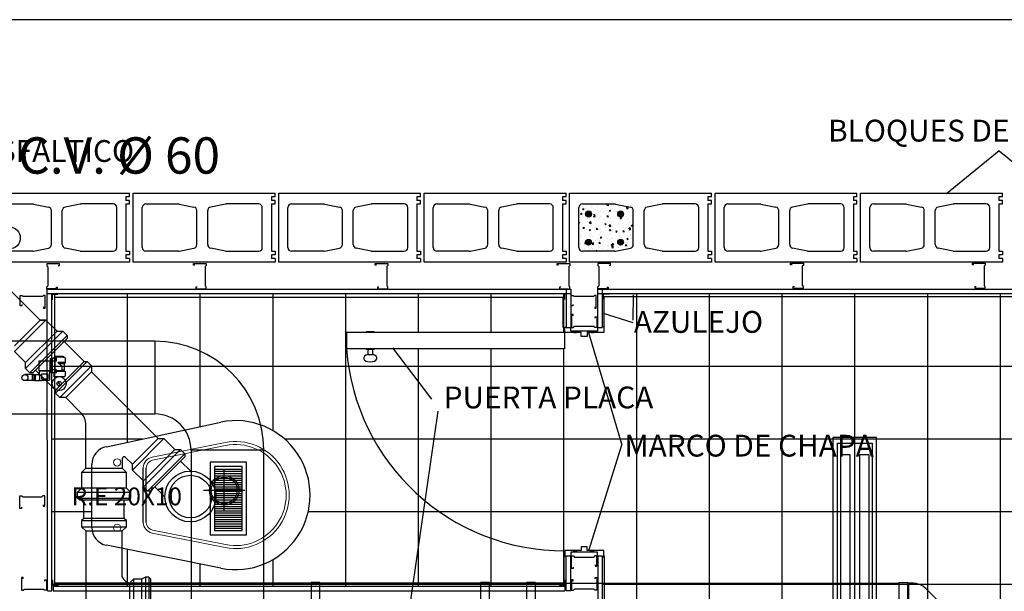
# Model space of a CAD drawing. Extents: x 144 to 997678, y 133 to 151.
# Drawn here: x 162 to 165, y 149 to 151 of the extents above; entities that cross this region are included whole.
import ezdxf

# ---------------------------------------------------------------- set-up
doc = ezdxf.new("R2010")
doc.units = 0
doc.layers.get('0').update_dxf_attribs({"linetype": 'CONTINUOUS'})
for name, color, linetype in [('AIRE_RETORNO', 82, 'CONTINUOUS'), ('ARMADURA', 3, 'CONTINUOUS'), ('BLOQUES_DE_CEMENTO', 2, 'CONTINUOUS'), ('CARPINTERIA', 4, 'CONTINUOUS'), ('DESAGUES', 1, 'CONTINUOUS'), ('DURLOCK', 3, 'CONTINUOUS'), ('LUMINARIA', 6, 'CONTINUOUS'), ('PISOS_SANITARIOS', 9, 'CONTINUOUS'), ('SANITARIOS', 4, 'CONTINUOUS'), ('TEXTOS', 4, 'CONTINUOUS')]:
    doc.layers.add(name, color=color, linetype=linetype)

# ---------------------------------------------------------------- blocks, each defined once
blk = doc.blocks.new('MPR-MON69-C')
at = {"color": 3}
for p, q in [((0, 0), (0, -0.035)), ((0.0045, 0), (0, 0)), ((0.0045, -0.0038), (0.0045, 0)), ((0.0645, -0.0102), (0.0645, -0.0064)), ((0.0645, -0.0064), (0.069, -0.0064)), ((0.069, -0.0064), (0.069, -0.035)), ((0, -0.035), (0.0053, -0.035)), ((0.0053, -0.035), (0.0081, -0.032)), ((0.0081, -0.032), (0.0609, -0.032)), ((0.0637, -0.035), (0.0609, -0.032)), ((0.069, -0.035), (0.0637, -0.035))]:
    blk.add_line(p, q, dxfattribs=at)
blk = doc.blocks.new('A$C56977B9F')
at = {"color": 0, "linetype": 'ByBlock'}
for p, q in [((0.0619, 0.355), (0.0561, 0.3492)), ((0.1954, 0.355), (0.0619, 0.355)), ((0.2011, 0.3492), (0.1954, 0.355)), ((0.0561, 0.3492), (0.0561, 0.3325)), ((0.0561, 0.3492), (0.2011, 0.3492)), ((0.0561, 0.3325), (0.2011, 0.3325)), ((0.0561, 0.3325), (0.0676, 0.321)), ((0.1896, 0.321), (0.2011, 0.3325)), ((0.2011, 0.3325), (0.2011, 0.3492)), ((0.0676, 0.321), (0.1896, 0.321)), ((0.0676, 0.321), (0.0676, 0.2665)), ((0.1896, 0.2665), (0.1896, 0.321)), ((0.0057, 0.2447), (0, 0.239)), ((0.0057, 0.1612), (0.0057, 0.2447)), ((0.0141, 0.2447), (0.0057, 0.2447)), ((0.0141, 0.1612), (0.0141, 0.2447)), ((0.0256, 0.239), (0.0141, 0.2447)), ((0.0676, 0.2665), (0.1896, 0.2665)), ((0.0676, 0.2665), (0.0786, 0.255)), ((0.0786, 0.255), (0.1786, 0.255)), ((0.0786, 0.255), (0.0786, 0.2238)), ((0.1786, 0.255), (0.1896, 0.2665)), ((0.1786, 0.034), (0.1786, 0.255)), ((0.1896, 0.2665), (0.1896, 0.2665)), ((0, 0.239), (0, 0.167)), ((0.0256, 0.167), (0.0256, 0.239)), ((0.0471, 0.239), (0.0256, 0.239)), ((0.0471, 0.167), (0.0471, 0.239)), ((0.0471, 0.239), (0.0586, 0.228)), ((0.0586, 0.228), (0.0471, 0.239)), ((0.0586, 0.178), (0.0586, 0.228)), ((0, 0.167), (0.0057, 0.1612)), ((0.0141, 0.1612), (0.0256, 0.167)), ((0.0256, 0.167), (0.0471, 0.167)), ((0.0471, 0.167), (0.0586, 0.178)), ((0.0057, 0.1612), (0.0141, 0.1612)), ((0.0786, 0.1609), (0.0786, 0.034)), ((0.0786, 0.034), (0.0671, 0.0225)), ((0.1786, 0.034), (0.0786, 0.034)), ((0.1901, 0.0225), (0.1786, 0.034)), ((0.1901, 0.0225), (0.0671, 0.0225)), ((0.0671, 0.0225), (0.0671, 0.0057)), ((0.1901, 0.0057), (0.0671, 0.0057)), ((0.0671, 0.0057), (0.0729, 0)), ((0.1844, 0), (0.1901, 0.0057)), ((0.1901, 0.0057), (0.1901, 0.0225)), ((0.0729, 0), (0.1844, 0))]:
    blk.add_line(p, q, dxfattribs=at)
for centre, radius, start, end in [((0.0529, 0.1513), 0.0769, 70.4717, 85.7419), ((0.0501, 0.1478), 0.0314, 24.5605, 74.2288)]:
    blk.add_arc(centre, radius, start, end, dxfattribs=at)
blk = doc.blocks.new('A$C419B2946')
blk.add_blockref('A$C56977B9F', (0, 0))
blk = doc.blocks.new('A$C10D02168')
at = {"color": 0, "linetype": 'ByBlock'}
for p, q in [((0, 0.253), (0.1025, 0.3556)), ((0.1501, 0.3752), (0.2951, 0.3752)), ((0.1501, 0.3585), (0.2951, 0.3585)), ((0.0118, 0.2412), (0.1144, 0.3437)), ((0.0281, 0.2412), (0.1144, 0.3275)), ((0.1616, 0.347), (0.2836, 0.347)), ((0.1616, 0.305), (0.2836, 0.305)), ((0.0585, 0.2108), (0.1448, 0.297)), ((0.0744, 0.2104), (0.1451, 0.2811)), ((0.1448, 0.297), (0.1451, 0.2811)), ((0.1726, 0.2935), (0.2726, 0.2935)), ((0.2726, 0.034), (0.1726, 0.034)), ((0.2841, 0.0225), (0.1611, 0.0225)), ((0.2841, 0.0057), (0.1611, 0.0057))]:
    blk.add_line(p, q, dxfattribs=at)
blk.add_lwpolyline([(0.2893, 0.381), (0.1558, 0.381), (0.1501, 0.3752), (0.1501, 0.3585), (0.1616, 0.347), (0.1616, 0.305), (0.1726, 0.2935), (0.1726, 0.267, -0.668179), (0.1632, 0.2631), (0.1451, 0.2811), (0.1448, 0.297), (0.1144, 0.3275), (0.1144, 0.3437), (0.1025, 0.3556), (0.0944, 0.3556), (0, 0.2612), (0, 0.253), (0.0118, 0.2412), (0.0281, 0.2412), (0.0585, 0.2108), (0.0744, 0.2104), (0.1579, 0.1269, -0.198912), (0.1726, 0.0916), (0.1726, 0.034), (0.1611, 0.0225), (0.1611, 0.0057), (0.1668, 0), (0.2783, 0), (0.2841, 0.0057), (0.2841, 0.0225), (0.2726, 0.034), (0.2726, 0.2935), (0.2836, 0.305), (0.2836, 0.305), (0.2836, 0.347), (0.2951, 0.3585), (0.2951, 0.3752)], format="xyb", close=True, dxfattribs=at)
blk = doc.blocks.new('A$C7AD24838')
blk.add_blockref('A$C10D02168', (0, 0))
blk = doc.blocks.new('A$C240C0C8D')
at = {"ltscale": 0.012}
for p, q in [((0.0568, 0), (0.0568, 0.1136)), ((0, 0.0555), (0.1136, 0.0555))]:
    blk.add_line(p, q, dxfattribs=at)
for radius in [0.0405, 0.0357]:
    blk.add_circle((0.0568, 0.0555), radius, dxfattribs=at)
blk = doc.blocks.new('A$C78BE4779')
at = {"ltscale": 0.012}
for points in [[(0, 0), (0.12, 0), (0.12, 1.1522), (0, 1.1522)], [(0.0129, 1.1365), (0.1086, 1.1365), (0.1086, 0.0102), (0.0129, 0.0102)], [(0.0221, 1.1056), (0.0468, 1.1056), (0.0468, 0.0349), (0.0221, 0.0349)], [(0.0746, 1.1056), (0.0993, 1.1056), (0.0993, 0.0349), (0.0746, 0.0349)]]:
    blk.add_lwpolyline(points, close=True, dxfattribs=at)

msp = doc.modelspace()

# ---------------------------------------------------------------- hatches: boundary and pattern name
at = {"layer": 'ARMADURA'}
h = msp.add_hatch(dxfattribs=at)
h.set_pattern_fill('AR-CONC', color=256, scale=0.0002, style=0)
h.set_pattern_definition([(50, (-39.35892, -2.73216), (0.0364369338, -0.003187817), [0.00381, -0.04191]), (355, (-39.35892, -2.73216), (-0.007048565, 0.0382113286), [0.003048, -0.033528]), (100.451, (-39.355883, -2.732427), (0.0293885003, 0.0350233376), [0.003238, -0.035618]), (46.1842, (-39.35892, -2.722), (0.054215808, -0.0084084656), [0.005715, -0.062865]), (96.6356, (-39.3544, -2.7227), (0.047480847, 0.049485111), [0.004857, -0.053427]), (351.184, (-39.35892, -2.722), (0.047480921, 0.049485024), [0.004572, -0.050292]), (21, (-39.35384, -2.72454), (0.030322976, -0.0204531037), [0.00381, -0.04191]), (326, (-39.35384, -2.72454), (0.0123604057, 0.036837593), [0.003048, -0.033528]), (71.4514, (-39.351313, -2.726245), (0.042683298, 0.0163845715), [0.003238, -0.035618]), (37.5, (-39.35892, -2.732161), (0.00061772065, 0.0169110078), [0, -0.0331216, 0, -0.034036, 0, -0.033655]), (7.5, (-39.35892, -2.73216), (0.0133639325, 0.020036115), [0, -0.0194056, 0, -0.0323596, 0, -0.012827]), (327.5, (-39.370248, -2.732161), (0.027118119, -0.0011457488), [0, -0.0127, 0, -0.039624, 0, -0.052578]), (317.5, (-39.375328, -2.73216), (0.0296258363, 0.0050852982), [0, -0.01651, 0, -0.0263144, 0, -0.037338])])
h.paths.add_polyline_path([(163.9363, 150.4473, 0.357511), (163.9283, 150.4571), (163.8873, 150.4653, 0.049389), (163.8853, 150.4655), (163.7963, 150.4655, 0.414214), (163.7863, 150.4555), (163.7863, 150.3455, 0.414214), (163.7963, 150.3355), (163.8853, 150.3355, 0.049389), (163.8873, 150.3357), (163.9283, 150.3439, 0.357511), (163.9363, 150.3537)])
h.paths.add_polyline_path([(163.8933, 150.438, -1.000001), (163.9093, 150.438, -1.000001)], flags=16)
h.paths.add_polyline_path([(163.9093, 150.3602, -1), (163.8933, 150.3602, -1)], flags=16)
h.paths.add_polyline_path([(163.8053, 150.438, -1.000001), (163.8213, 150.438, -1.000001)], flags=16)
h.paths.add_polyline_path([(163.8213, 150.3602, -1), (163.8053, 150.3602, -1)], flags=16)
for points in [[(163.8213, 150.438, 1), (163.8053, 150.438, 1)], [(163.9093, 150.438, 1), (163.8933, 150.438, 1)], [(163.8213, 150.3602, 1), (163.8053, 150.3602, 1)], [(163.9093, 150.3602, 1), (163.8933, 150.3602, 1)]]:
    msp.add_hatch(color=256, dxfattribs=at).paths.add_polyline_path(points)
at = {"layer": 'DURLOCK'}
for points in [[(163.7728, 150.1159), (163.7728, 150.1116), (163.7793, 150.1116), (163.7793, 150.1159)], [(163.8195, 150.1159), (163.8195, 150.1116), (163.826, 150.1116), (163.826, 150.1159)], [(163.7793, 149.5073), (163.7793, 149.5116), (163.7728, 149.5116), (163.7728, 149.5073)], [(163.826, 149.5073), (163.826, 149.5116), (163.8195, 149.5116), (163.8195, 149.5073)]]:
    msp.add_hatch(color=256, dxfattribs=at).paths.add_polyline_path(points)

# ---------------------------------------------------------------- linework, layer by layer
at = {"color": 4}
msp.add_line((172.3364, 150.9727), (144.6342, 150.9727), dxfattribs=at)
at = {"layer": 'AIRE_RETORNO', "ltscale": 0.012}
for p, q in [((162.6204, 150.0878), (150.461, 150.0878)), ((162.6204, 150.0878), (162.6204, 149.8878)), ((150.461, 149.8878), (162.6204, 149.8878)), ((162.9204, 149.7878), (162.7204, 149.7878)), ((162.7204, 149.7878), (162.7204, 148.7243)), ((162.9204, 148.7243), (162.9204, 149.7878)), ((162.8603, 149.7352), (162.7849, 149.7352)), ((162.8603, 149.7292), (162.7849, 149.7292)), ((162.8603, 149.7232), (162.7849, 149.7232)), ((162.8603, 149.7164), (162.7849, 149.7164)), ((162.8603, 149.7104), (162.7849, 149.7104)), ((162.8603, 149.7044), (162.7849, 149.7044)), ((162.8603, 149.6984), (162.7849, 149.6984)), ((162.8603, 149.6924), (162.7849, 149.6924)), ((162.8603, 149.6864), (162.7849, 149.6864)), ((162.8603, 149.6804), (162.7849, 149.6804)), ((162.8603, 149.6744), (162.7849, 149.6744)), ((162.8603, 149.6684), (162.7849, 149.6684)), ((162.8603, 149.6624), (162.7849, 149.6624)), ((162.8603, 149.6565), (162.7849, 149.6565)), ((162.8603, 149.6505), (162.7849, 149.6505)), ((162.8603, 149.6445), (162.7849, 149.6445)), ((162.8603, 149.6385), (162.7849, 149.6385)), ((162.8603, 149.6325), (162.7849, 149.6325)), ((162.8603, 149.6265), (162.7849, 149.6265)), ((162.8603, 149.6205), (162.7849, 149.6205)), ((162.8603, 149.6145), (162.7849, 149.6145)), ((162.8603, 149.6085), (162.7849, 149.6085)), ((162.8603, 149.6025), (162.7849, 149.6025)), ((162.8603, 149.5965), (162.7849, 149.5965)), ((162.8603, 149.5905), (162.7849, 149.5905)), ((162.8603, 149.5845), (162.7849, 149.5845)), ((162.8603, 149.5785), (162.7849, 149.5785)), ((162.8603, 149.5725), (162.7849, 149.5725))]:
    msp.add_line(p, q, dxfattribs=at)
for points in [[(162.7727, 149.555), (162.8727, 149.555), (162.8727, 149.755), (162.7727, 149.755)], [(162.7847, 149.567), (162.8607, 149.567), (162.8607, 149.743), (162.7847, 149.743)]]:
    msp.add_lwpolyline(points, close=True, dxfattribs=at)
for radius in [0.3, 0.1]:
    msp.add_arc((162.6204, 149.7878), radius, 0, 90, dxfattribs=at)
at = {"layer": 'ARMADURA'}
for centre in [(163.8133, 150.438), (163.9013, 150.438), (163.8133, 150.3602), (163.9013, 150.3602)]:
    msp.add_circle(centre, 0.008, dxfattribs=at)
at = {"layer": 'BLOQUES_DE_CEMENTO'}
for p, q in [((162.1613, 150.4955), (162.5513, 150.4955)), ((162.5513, 150.4855), (162.5513, 150.4955)), ((162.5613, 150.3055), (162.5613, 150.4955)), ((162.5613, 150.4955), (162.9513, 150.4955)), ((162.9513, 150.4855), (162.9513, 150.4955)), ((162.9613, 150.3055), (162.9613, 150.4955)), ((162.9613, 150.4955), (163.3513, 150.4955)), ((163.3513, 150.4855), (163.3513, 150.4955)), ((163.3613, 150.3055), (163.3613, 150.4955)), ((163.3613, 150.4955), (163.7513, 150.4955)), ((163.7513, 150.4855), (163.7513, 150.4955)), ((163.7613, 150.3055), (163.7613, 150.4955)), ((163.7613, 150.4955), (164.1513, 150.4955)), ((164.1513, 150.4855), (164.1513, 150.4955)), ((164.1613, 150.3055), (164.1613, 150.4955)), ((164.1613, 150.4955), (164.5513, 150.4955)), ((164.5513, 150.4855), (164.5513, 150.4955)), ((164.5613, 150.3055), (164.5613, 150.4955)), ((164.5613, 150.4955), (164.9513, 150.4955)), ((164.9513, 150.4855), (164.9513, 150.4955)), ((162.1963, 150.4655), (162.2853, 150.4655)), ((162.2873, 150.4653), (162.3283, 150.4571)), ((162.4154, 150.4653), (162.3744, 150.4571)), ((162.5063, 150.4655), (162.4173, 150.4655)), ((162.5413, 150.4855), (162.5413, 150.4755)), ((162.5513, 150.4855), (162.5413, 150.4855)), ((162.5513, 150.4755), (162.5413, 150.4755)), ((162.5413, 150.4655), (162.5413, 150.3355)), ((162.5413, 150.4655), (162.5513, 150.4655)), ((162.5513, 150.4655), (162.5513, 150.4755)), ((162.5963, 150.4655), (162.6853, 150.4655)), ((162.6873, 150.4653), (162.7283, 150.4571)), ((162.8154, 150.4653), (162.7744, 150.4571)), ((162.9063, 150.4655), (162.8173, 150.4655)), ((162.9413, 150.4855), (162.9413, 150.4755)), ((162.9513, 150.4855), (162.9413, 150.4855)), ((162.9513, 150.4755), (162.9413, 150.4755)), ((162.9413, 150.4655), (162.9413, 150.3355)), ((162.9413, 150.4655), (162.9513, 150.4655)), ((162.9513, 150.4655), (162.9513, 150.4755)), ((162.9963, 150.4655), (163.0853, 150.4655)), ((163.0873, 150.4653), (163.1283, 150.4571)), ((163.2154, 150.4653), (163.1744, 150.4571)), ((163.3063, 150.4655), (163.2173, 150.4655)), ((163.3413, 150.4855), (163.3413, 150.4755)), ((163.3513, 150.4855), (163.3413, 150.4855)), ((163.3513, 150.4755), (163.3413, 150.4755)), ((163.3413, 150.4655), (163.3413, 150.3355)), ((163.3413, 150.4655), (163.3513, 150.4655)), ((163.3513, 150.4655), (163.3513, 150.4755)), ((163.3963, 150.4655), (163.4853, 150.4655)), ((163.4873, 150.4653), (163.5283, 150.4571)), ((163.6154, 150.4653), (163.5744, 150.4571)), ((163.7063, 150.4655), (163.6173, 150.4655)), ((163.7413, 150.4855), (163.7413, 150.4755)), ((163.7513, 150.4855), (163.7413, 150.4855)), ((163.7513, 150.4755), (163.7413, 150.4755)), ((163.7413, 150.4655), (163.7413, 150.3355)), ((163.7413, 150.4655), (163.7513, 150.4655)), ((163.7513, 150.4655), (163.7513, 150.4755)), ((163.7963, 150.4655), (163.8853, 150.4655)), ((163.8873, 150.4653), (163.9283, 150.4571)), ((164.0154, 150.4653), (163.9744, 150.4571)), ((164.1063, 150.4655), (164.0173, 150.4655)), ((164.1413, 150.4855), (164.1413, 150.4755)), ((164.1513, 150.4855), (164.1413, 150.4855)), ((164.1513, 150.4755), (164.1413, 150.4755)), ((164.1413, 150.4655), (164.1413, 150.3355)), ((164.1413, 150.4655), (164.1513, 150.4655)), ((164.1513, 150.4655), (164.1513, 150.4755)), ((164.1963, 150.4655), (164.2853, 150.4655)), ((164.2873, 150.4653), (164.3283, 150.4571)), ((164.4154, 150.4653), (164.3744, 150.4571)), ((164.5063, 150.4655), (164.4173, 150.4655)), ((164.5413, 150.4855), (164.5413, 150.4755)), ((164.5513, 150.4855), (164.5413, 150.4855)), ((164.5513, 150.4755), (164.5413, 150.4755)), ((164.5413, 150.4655), (164.5413, 150.3355)), ((164.5413, 150.4655), (164.5513, 150.4655)), ((164.5513, 150.4655), (164.5513, 150.4755)), ((164.5963, 150.4655), (164.6853, 150.4655)), ((164.6873, 150.4653), (164.7283, 150.4571)), ((164.8154, 150.4653), (164.7744, 150.4571)), ((164.9063, 150.4655), (164.8173, 150.4655)), ((164.9413, 150.4855), (164.9413, 150.4755)), ((164.9513, 150.4855), (164.9413, 150.4855)), ((164.9513, 150.4755), (164.9413, 150.4755)), ((164.9413, 150.4655), (164.9413, 150.3355)), ((164.9413, 150.4655), (164.9513, 150.4655)), ((164.9513, 150.4655), (164.9513, 150.4755)), ((162.3363, 150.3537), (162.3363, 150.4473)), ((162.3663, 150.3537), (162.3663, 150.4473)), ((162.5163, 150.3455), (162.5163, 150.4555)), ((162.5863, 150.3455), (162.5863, 150.4555)), ((162.7363, 150.3537), (162.7363, 150.4473)), ((162.7663, 150.3537), (162.7663, 150.4473)), ((162.9163, 150.3455), (162.9163, 150.4555)), ((162.9863, 150.3455), (162.9863, 150.4555)), ((163.1363, 150.3537), (163.1363, 150.4473)), ((163.1663, 150.3537), (163.1663, 150.4473)), ((163.3163, 150.3455), (163.3163, 150.4555)), ((163.3863, 150.3455), (163.3863, 150.4555)), ((163.5363, 150.3537), (163.5363, 150.4473)), ((163.5663, 150.3537), (163.5663, 150.4473)), ((163.7163, 150.3455), (163.7163, 150.4555)), ((163.7863, 150.3455), (163.7863, 150.4555)), ((163.9363, 150.3537), (163.9363, 150.4473)), ((163.9663, 150.3537), (163.9663, 150.4473)), ((164.1163, 150.3455), (164.1163, 150.4555)), ((164.1863, 150.3455), (164.1863, 150.4555)), ((164.3363, 150.3537), (164.3363, 150.4473)), ((164.3663, 150.3537), (164.3663, 150.4473)), ((164.5163, 150.3455), (164.5163, 150.4555)), ((164.5863, 150.3455), (164.5863, 150.4555)), ((164.7363, 150.3537), (164.7363, 150.4473)), ((164.7663, 150.3537), (164.7663, 150.4473)), ((164.9163, 150.3455), (164.9163, 150.4555)), ((162.2853, 150.3355), (162.1963, 150.3355)), ((162.2873, 150.3357), (162.3283, 150.3439)), ((162.4154, 150.3357), (162.3744, 150.3439)), ((162.4173, 150.3355), (162.5063, 150.3355)), ((162.5413, 150.3355), (162.5513, 150.3355)), ((162.5513, 150.3355), (162.5513, 150.3255)), ((162.6853, 150.3355), (162.5963, 150.3355)), ((162.6873, 150.3357), (162.7283, 150.3439)), ((162.8154, 150.3357), (162.7744, 150.3439)), ((162.8173, 150.3355), (162.9063, 150.3355)), ((162.9413, 150.3355), (162.9513, 150.3355)), ((162.9513, 150.3355), (162.9513, 150.3255)), ((163.0853, 150.3355), (162.9963, 150.3355)), ((163.0873, 150.3357), (163.1283, 150.3439)), ((163.2154, 150.3357), (163.1744, 150.3439)), ((163.2173, 150.3355), (163.3063, 150.3355)), ((163.3413, 150.3355), (163.3513, 150.3355)), ((163.3513, 150.3355), (163.3513, 150.3255)), ((163.4853, 150.3355), (163.3963, 150.3355)), ((163.4873, 150.3357), (163.5283, 150.3439)), ((163.6154, 150.3357), (163.5744, 150.3439)), ((163.6173, 150.3355), (163.7063, 150.3355)), ((163.7413, 150.3355), (163.7513, 150.3355)), ((163.7513, 150.3355), (163.7513, 150.3255)), ((163.8853, 150.3355), (163.7963, 150.3355)), ((163.8873, 150.3357), (163.9283, 150.3439)), ((164.0154, 150.3357), (163.9744, 150.3439)), ((164.0173, 150.3355), (164.1063, 150.3355)), ((164.1413, 150.3355), (164.1513, 150.3355)), ((164.1513, 150.3355), (164.1513, 150.3255)), ((164.2853, 150.3355), (164.1963, 150.3355)), ((164.2873, 150.3357), (164.3283, 150.3439)), ((164.4154, 150.3357), (164.3744, 150.3439)), ((164.4173, 150.3355), (164.5063, 150.3355)), ((164.5413, 150.3355), (164.5513, 150.3355)), ((164.5513, 150.3355), (164.5513, 150.3255)), ((164.6853, 150.3355), (164.5963, 150.3355)), ((164.6873, 150.3357), (164.7283, 150.3439)), ((164.8154, 150.3357), (164.7744, 150.3439)), ((164.8173, 150.3355), (164.9063, 150.3355)), ((164.9413, 150.3355), (164.9513, 150.3355)), ((164.9513, 150.3355), (164.9513, 150.3255)), ((162.5513, 150.3055), (162.1613, 150.3055)), ((162.5413, 150.3255), (162.5413, 150.3155)), ((162.5513, 150.3255), (162.5413, 150.3255)), ((162.5513, 150.3155), (162.5413, 150.3155)), ((162.5513, 150.3155), (162.5513, 150.3055)), ((162.9513, 150.3055), (162.5613, 150.3055)), ((162.9413, 150.3255), (162.9413, 150.3155)), ((162.9513, 150.3255), (162.9413, 150.3255)), ((162.9513, 150.3155), (162.9413, 150.3155)), ((162.9513, 150.3155), (162.9513, 150.3055)), ((163.3513, 150.3055), (162.9613, 150.3055)), ((163.3413, 150.3255), (163.3413, 150.3155)), ((163.3513, 150.3255), (163.3413, 150.3255)), ((163.3513, 150.3155), (163.3413, 150.3155)), ((163.3513, 150.3155), (163.3513, 150.3055)), ((163.7513, 150.3055), (163.3613, 150.3055)), ((163.7413, 150.3255), (163.7413, 150.3155)), ((163.7513, 150.3255), (163.7413, 150.3255)), ((163.7513, 150.3155), (163.7413, 150.3155)), ((163.7513, 150.3155), (163.7513, 150.3055)), ((164.1513, 150.3055), (163.7613, 150.3055)), ((164.1413, 150.3255), (164.1413, 150.3155)), ((164.1513, 150.3255), (164.1413, 150.3255)), ((164.1513, 150.3155), (164.1413, 150.3155)), ((164.1513, 150.3155), (164.1513, 150.3055)), ((164.5513, 150.3055), (164.1613, 150.3055)), ((164.5413, 150.3255), (164.5413, 150.3155)), ((164.5513, 150.3255), (164.5413, 150.3255)), ((164.5513, 150.3155), (164.5413, 150.3155)), ((164.5513, 150.3155), (164.5513, 150.3055)), ((164.9513, 150.3055), (164.5613, 150.3055)), ((164.9413, 150.3255), (164.9413, 150.3155)), ((164.9513, 150.3255), (164.9413, 150.3255)), ((164.9513, 150.3155), (164.9413, 150.3155)), ((164.9513, 150.3155), (164.9513, 150.3055))]:
    msp.add_line(p, q, dxfattribs=at)
for centre, start, end in [((162.2853, 150.4555), 78.6901, 90), ((162.2853, 150.4555), 78.6901, 90), ((162.2853, 150.4555), 78.6901, 90), ((162.4173, 150.4555), 90, 101.3099), ((162.4173, 150.4555), 90, 101.3099), ((162.4173, 150.4555), 90, 101.3099), ((162.5063, 150.4555), 360, 90), ((162.5963, 150.4555), 90, 180), ((162.6853, 150.4555), 78.6901, 90), ((162.6853, 150.4555), 78.6901, 90), ((162.6853, 150.4555), 78.6901, 90), ((162.8173, 150.4555), 90, 101.3099), ((162.8173, 150.4555), 90, 101.3099), ((162.8173, 150.4555), 90, 101.3099), ((162.9063, 150.4555), 360, 90), ((162.9963, 150.4555), 90, 180), ((163.0853, 150.4555), 78.6901, 90), ((163.0853, 150.4555), 78.6901, 90), ((163.0853, 150.4555), 78.6901, 90), ((163.2173, 150.4555), 90, 101.3099), ((163.2173, 150.4555), 90, 101.3099), ((163.2173, 150.4555), 90, 101.3099), ((163.3063, 150.4555), 360, 90), ((163.3963, 150.4555), 90, 180), ((163.4853, 150.4555), 78.6901, 90), ((163.4853, 150.4555), 78.6901, 90), ((163.4853, 150.4555), 78.6901, 90), ((163.6173, 150.4555), 90, 101.3099), ((163.6173, 150.4555), 90, 101.3099), ((163.6173, 150.4555), 90, 101.3099), ((163.7063, 150.4555), 360, 90), ((163.7963, 150.4555), 90, 180), ((163.8853, 150.4555), 78.6901, 90), ((163.8853, 150.4555), 78.6901, 90), ((163.8853, 150.4555), 78.6901, 90), ((164.0173, 150.4555), 90, 101.3099), ((164.0173, 150.4555), 90, 101.3099), ((164.0173, 150.4555), 90, 101.3099), ((164.1063, 150.4555), 360, 90), ((164.1963, 150.4555), 90, 180), ((164.2853, 150.4555), 78.6901, 90), ((164.2853, 150.4555), 78.6901, 90), ((164.2853, 150.4555), 78.6901, 90), ((164.4173, 150.4555), 90, 101.3099), ((164.4173, 150.4555), 90, 101.3099), ((164.4173, 150.4555), 90, 101.3099), ((164.5063, 150.4555), 360, 90), ((164.5963, 150.4555), 90, 180), ((164.6853, 150.4555), 78.6901, 90), ((164.6853, 150.4555), 78.6901, 90), ((164.6853, 150.4555), 78.6901, 90), ((164.8173, 150.4555), 90, 101.3099), ((164.8173, 150.4555), 90, 101.3099), ((164.8173, 150.4555), 90, 101.3099), ((164.9063, 150.4555), 360, 90), ((162.3263, 150.4473), 0, 78.6901), ((162.3763, 150.4473), 101.3099, 180), ((162.7263, 150.4473), 0, 78.6901), ((162.7763, 150.4473), 101.3099, 180), ((163.1263, 150.4473), 0, 78.6901), ((163.1763, 150.4473), 101.3099, 180), ((163.5263, 150.4473), 0, 78.6901), ((163.5763, 150.4473), 101.3099, 180), ((163.9263, 150.4473), 0, 78.6901), ((163.9763, 150.4473), 101.3099, 180), ((164.3263, 150.4473), 0, 78.6901), ((164.3763, 150.4473), 101.3099, 180), ((164.7263, 150.4473), 0, 78.6901), ((164.7763, 150.4473), 101.3099, 180), ((162.3263, 150.3537), 281.3099, 0), ((162.3763, 150.3537), 180, 258.6901), ((162.7263, 150.3537), 281.3099, 0), ((162.7763, 150.3537), 180, 258.6901), ((163.1263, 150.3537), 281.3099, 0), ((163.1763, 150.3537), 180, 258.6901), ((163.5263, 150.3537), 281.3099, 0), ((163.5763, 150.3537), 180, 258.6901), ((163.9263, 150.3537), 281.3099, 0), ((163.9763, 150.3537), 180, 258.6901), ((164.3263, 150.3537), 281.3099, 0), ((164.3763, 150.3537), 180, 258.6901), ((164.7263, 150.3537), 281.3099, 0), ((164.7763, 150.3537), 180, 258.6901), ((162.2853, 150.3455), 270, 281.3099), ((162.4173, 150.3455), 258.6901, 270), ((162.5063, 150.3455), 270, 0), ((162.5963, 150.3455), 180, 270), ((162.6853, 150.3455), 270, 281.3099), ((162.8173, 150.3455), 258.6901, 270), ((162.9063, 150.3455), 270, 0), ((162.9963, 150.3455), 180, 270), ((163.0853, 150.3455), 270, 281.3099), ((163.2173, 150.3455), 258.6901, 270), ((163.3063, 150.3455), 270, 0), ((163.3963, 150.3455), 180, 270), ((163.4853, 150.3455), 270, 281.3099), ((163.6173, 150.3455), 258.6901, 270), ((163.7063, 150.3455), 270, 0), ((163.7963, 150.3455), 180, 270), ((163.8853, 150.3455), 270, 281.3099), ((164.0173, 150.3455), 258.6901, 270), ((164.1063, 150.3455), 270, 0), ((164.1963, 150.3455), 180, 270), ((164.2853, 150.3455), 270, 281.3099), ((164.4173, 150.3455), 258.6901, 270), ((164.5063, 150.3455), 270, 0), ((164.5963, 150.3455), 180, 270), ((164.6853, 150.3455), 270, 281.3099), ((164.8173, 150.3455), 258.6901, 270), ((164.9063, 150.3455), 270, 0)]:
    msp.add_arc(centre, 0.01, start, end, dxfattribs=at)
at = {"layer": 'CARPINTERIA'}
for p, q in [((163.1481, 150.1116), (163.1481, 150.0668)), ((163.7481, 150.1116), (163.1481, 150.1116)), ((163.2019, 150.1116), (163.2019, 150.1133)), ((163.2239, 150.1133), (163.2019, 150.1133)), ((163.2239, 150.1116), (163.2239, 150.1133)), ((163.7481, 150.0668), (163.7481, 150.1116)), ((163.7481, 150.0668), (163.1481, 150.0668)), ((163.2019, 150.0668), (163.2019, 150.0651)), ((163.2239, 150.0651), (163.2019, 150.0651)), ((163.2065, 150.0651), (163.2065, 150.0515)), ((163.2194, 150.0651), (163.2194, 150.0515)), ((163.2239, 150.0668), (163.2239, 150.0651)), ((163.2065, 150.0515), (163.2194, 150.0515))]:
    msp.add_line(p, q, dxfattribs=at)
msp.add_arc((163.7451, 150.1101), 0.5986, 184.155, 270.289, dxfattribs=at)
msp.add_ellipse((163.213, 150.0416), major_axis=(-0.0182, 0), ratio=0.582827, start_param=5.077046, end_param=10.632609, dxfattribs=at)
at = {"layer": 'DESAGUES'}
for p, q in [((162.2074, 150.2442), (162.3056, 150.146)), ((162.2349, 150.0753), (162.3056, 150.146)), ((162.2352, 150.0594), (162.3215, 150.1457)), ((162.3215, 150.1457), (162.3056, 150.146)), ((162.3056, 150.146), (162.3215, 150.1457)), ((162.3215, 150.1457), (162.3519, 150.1153)), ((162.2656, 150.0127), (162.3682, 150.1153)), ((162.2656, 150.029), (162.3519, 150.1153)), ((162.3519, 150.1153), (162.3682, 150.1153)), ((162.3682, 150.1153), (162.38, 150.1034)), ((162.2775, 150.0009), (162.38, 150.1034)), ((162.38, 150.0953), (162.2856, 150.0009)), ((162.3714, 150.0867), (162.4264, 150.0317)), ((162.38, 150.1034), (162.38, 150.0953)), ((162.2656, 150.029), (162.2352, 150.0594)), ((162.2656, 150.0127), (162.2656, 150.029)), ((162.3326, 150.0103), (162.3326, 150.0318)), ((162.334, 150.0338), (162.334, 150.0341)), ((162.3371, 150.0338), (162.334, 150.0338)), ((162.3371, 150.0022), (162.3371, 150.0399)), ((162.3393, 150.0034), (162.3393, 150.0387)), ((162.3505, 150.0327), (162.3393, 150.0327)), ((162.3505, 150.0409), (162.3444, 150.0409)), ((162.3454, 150.0409), (162.3454, 150.0012)), ((162.3683, 150.0439), (162.3474, 150.0439)), ((162.3489, 150.0469), (162.3489, 150.0438)), ((162.3505, 150.0327), (162.3505, 150.0409)), ((162.3515, 150.0469), (162.3515, 150.0439)), ((162.3739, 150.0297), (162.3538, 150.0297)), ((162.3639, 150.0203), (162.3538, 150.0297)), ((162.3579, 150.0469), (162.3579, 150.0439)), ((162.3642, 150.0469), (162.3642, 150.0439)), ((162.3668, 150.0469), (162.3668, 150.0438)), ((162.2775, 150.0009), (162.2656, 150.0127)), ((162.2856, 150.0009), (162.2775, 150.0009)), ((162.2925, 150.0078), (162.3475, 149.9528)), ((162.3039, 150.0072), (162.3316, 150.0072)), ((162.3039, 150.0062), (162.3316, 150.0062)), ((162.3371, 150.0083), (162.334, 150.0083)), ((162.334, 150.0079), (162.334, 150.0083)), ((162.3505, 150.0093), (162.3393, 150.0093)), ((162.3505, 150.0012), (162.3444, 150.0012)), ((162.3505, 150.0012), (162.3505, 150.0093)), ((162.3647, 150.0063), (162.3505, 150.0063)), ((162.3739, 150.0043), (162.3505, 150.0043)), ((162.3718, 150.0256), (162.3582, 150.0256)), ((162.3647, 150.0184), (162.3647, 150.0063)), ((162.3718, 150.0083), (162.3647, 150.0083)), ((162.288, 149.9963), (162.2636, 149.9963)), ((162.2846, 149.9795), (162.2636, 149.9795)), ((162.288, 149.9953), (162.288, 149.9795)), ((162.2895, 149.9943), (162.2895, 149.9805)), ((162.292, 149.9943), (162.292, 149.9805)), ((162.3039, 149.9963), (162.3039, 149.9944)), ((162.3068, 149.9795), (162.3098, 149.9795)), ((162.3088, 149.9983), (162.3266, 149.9983)), ((162.3088, 149.9983), (162.3088, 149.9844)), ((162.3088, 149.9844), (162.3266, 149.9844)), ((162.3266, 149.9983), (162.3266, 149.9844)), ((162.3676, 149.99), (162.3482, 149.99)), ((162.3531, 149.9751), (162.362, 149.9662)), ((162.3538, 149.9757), (162.3626, 149.9669)), ((162.4253, 149.6), (162.4253, 149.6502)), ((162.5368, 149.6), (162.5368, 149.6502))]:
    msp.add_line(p, q, dxfattribs=at)
at = {"layer": 'DESAGUES', "linetype": 'ByBlock'}
for p, q in [((162.7193, 149.7306), (162.6917, 149.7582)), ((162.621, 149.6875), (162.6486, 149.6599))]:
    msp.add_line(p, q, dxfattribs=at)
at = {"layer": 'DESAGUES', "ltscale": 0.012}
for p, q in [((163.0504, 149.4222), (162.6096, 149.4222)), ((163.5162, 149.4223), (163.0747, 149.4223)), ((163.643, 149.4223), (163.5405, 149.4223)), ((164.6667, 149.4216), (163.6673, 149.4216)), ((164.7054, 149.4219), (164.691, 149.4219)), ((164.6942, 149.371), (164.6942, 149.4219)), ((164.7882, 149.3599), (164.7407, 149.4073))]:
    msp.add_line(p, q, dxfattribs=at)
at = {"layer": 'DESAGUES'}
msp.add_lwpolyline([(162.3683, 150.0469), (162.3683, 150.0439), (162.3713, 150.0439, -0.414214), (162.3739, 150.0414), (162.3739, 150.0297), (162.3718, 150.0256), (162.3718, 150.0093, 0.116434), (162.3723, 150.0075), (162.3736, 150.0048, -0.116434), (162.3739, 150.0037), (162.3739, 149.9926, -0.414214), (162.3713, 149.99), (162.3676, 149.99), (162.3676, 149.9874, -3.652871), (162.3482, 149.9874), (162.3482, 149.99), (162.3444, 149.99), (162.3444, 150.0012), (162.3393, 150.0012), (162.3393, 150.0034, -0.247999), (162.3375, 150), (162.3371, 149.9997), (162.3371, 150.0022), (162.334, 150.0022), (162.334, 150.0079, -0.174329), (162.3326, 150.0103), (162.3326, 150.0072), (162.3316, 150.0072), (162.3316, 149.9825, -0.414214), (162.3286, 149.9795), (162.3098, 149.9795), (162.3039, 149.9785), (162.292, 149.9785), (162.292, 149.9805), (162.2895, 149.9805), (162.2895, 149.9785), (162.288, 149.9785), (162.288, 149.9795), (162.2846, 149.9795), (162.2846, 149.9953), (162.288, 149.9953), (162.288, 149.9963), (162.2895, 149.9963), (162.2895, 149.9943), (162.292, 149.9943), (162.292, 149.9963), (162.3039, 149.9963), (162.3039, 150.0072), (162.3029, 150.0072), (162.3029, 150.0339), (162.3326, 150.0339), (162.3326, 150.0318, -0.174329), (162.334, 150.0341), (162.334, 150.0399), (162.3371, 150.0399), (162.3371, 150.0424), (162.3375, 150.0421, -0.247999), (162.3393, 150.0387), (162.3393, 150.0409), (162.3444, 150.0409), (162.3444, 150.0439), (162.3474, 150.0439), (162.3474, 150.0469)], format="xyb", close=True, dxfattribs=at)
at = {"layer": 'DESAGUES', "const_width": 0.00221}
msp.add_lwpolyline([(162.3579, 149.9699, 1), (162.3579, 149.9721, 1)], format="xyb", close=True, dxfattribs=at)
at = {"layer": 'DESAGUES', "ltscale": 0.012}
for points in [[(163.0504, 149.3699), (163.0747, 149.3699), (163.0747, 149.4236), (163.0504, 149.4236)], [(163.5162, 149.37), (163.5405, 149.37), (163.5405, 149.4237), (163.5162, 149.4237)], [(163.643, 149.37), (163.6673, 149.37), (163.6673, 149.4237), (163.643, 149.4237)], [(164.6667, 149.3696), (164.691, 149.3696), (164.691, 149.4233), (164.6667, 149.4233)]]:
    msp.add_lwpolyline(points, close=True, dxfattribs=at)
at = {"layer": 'DESAGUES'}
for centre, radius in [((162.2209, 150.372), 0.03), ((162.2636, 149.9879), 0.00841), ((162.3579, 149.971), 0.00627)]:
    msp.add_circle(centre, radius, dxfattribs=at)
at = {"layer": 'DESAGUES', "linetype": 'ByBlock'}
for radius in [0.07, 0.0585]:
    msp.add_circle((162.7186, 149.6606), radius, dxfattribs=at)
at = {"layer": 'DESAGUES'}
for centre, radius, start, end in [((162.3622, 150.0184), 0.00254, 0, 47.1211), ((162.2874, 149.9884), 0.0175, 340.0216, 19.9784), ((162.3068, 149.9825), 0.00297, 180, 270), ((162.3579, 149.971), 0.0191, 59.3799, 120.6201)]:
    msp.add_arc(centre, radius, start, end, dxfattribs=at)
at = {"layer": 'DESAGUES', "ltscale": 0.012}
msp.add_arc((164.7054, 149.3719), 0.05, 45, 90, dxfattribs=at)
at = {"layer": 'DURLOCK'}
for p, q in [((162.3254, 149.4008), (162.3252, 150.2315)), ((162.3252, 150.2315), (163.7643, 150.2315)), ((162.3252, 150.219), (163.7643, 150.219)), ((162.3379, 149.4008), (162.3377, 150.219)), ((162.3385, 150.2178), (162.3385, 150.2018)), ((162.3385, 150.2178), (162.3545, 150.2178)), ((163.7474, 150.2183), (163.7314, 150.2183)), ((163.7474, 150.2183), (163.7474, 150.2023)), ((163.7518, 150.2315), (163.7518, 150.126)), ((163.7643, 150.2315), (163.7643, 150.126)), ((163.8383, 150.2315), (163.8383, 150.1254)), ((163.8383, 150.2315), (165.9059, 150.2315)), ((163.8383, 150.219), (165.9036, 150.219)), ((163.8508, 150.2315), (163.8508, 150.1254)), ((163.8536, 150.2183), (163.8696, 150.2183)), ((163.8536, 150.2183), (163.8536, 150.2023)), ((162.3455, 149.4231), (162.3454, 150.2094)), ((162.3454, 150.2094), (163.7423, 150.2094)), ((163.7423, 150.2094), (163.7423, 150.126)), ((163.8552, 150.2108), (163.8552, 150.1254)), ((163.8552, 150.2108), (165.8839, 150.2108)), ((163.7518, 150.126), (163.7643, 150.126)), ((163.7644, 150.1159), (163.7644, 150.126)), ((163.8383, 150.1159), (163.7644, 150.1159)), ((163.8383, 150.1256), (163.8383, 150.1159)), ((163.8383, 150.1254), (163.8508, 150.1254)), ((163.746, 149.4231), (163.7461, 149.4972)), ((163.7517, 149.4008), (163.7518, 149.4972)), ((163.7518, 149.4972), (163.7643, 149.4972)), ((163.7642, 149.4008), (163.7641, 149.4972)), ((163.8383, 149.5073), (163.7644, 149.5073)), ((163.7644, 149.5073), (163.7644, 149.4972)), ((163.8383, 149.4976), (163.8383, 149.5073)), ((163.8383, 149.4976), (163.8509, 149.4976)), ((163.8384, 149.4976), (163.8384, 149.1864)), ((163.8509, 149.4976), (163.8509, 149.1864)), ((163.8561, 149.4976), (163.8561, 149.1864)), ((162.3399, 149.4154), (162.3399, 149.4314)), ((162.3399, 149.4154), (162.3559, 149.4154)), ((162.3413, 149.4136), (163.7483, 149.4136)), ((162.3413, 149.4136), (162.3413, 149.4011)), ((162.3455, 149.4231), (163.746, 149.4231)), ((163.7497, 149.4154), (163.7337, 149.4154)), ((163.7483, 149.4136), (163.7483, 149.4011)), ((163.7497, 149.4154), (163.7497, 149.4314)), ((162.3254, 149.4008), (162.3379, 149.4008)), ((162.3413, 149.4011), (163.7483, 149.4011)), ((163.7642, 149.4008), (163.7517, 149.4008))]:
    msp.add_line(p, q, dxfattribs=at)
for points in [[(163.8513, 150.1282), (163.8551, 150.1282), (163.8551, 150.1116), (163.8092, 150.1116), (163.8092, 150.1009), (163.7929, 150.1009), (163.7929, 150.1116), (163.7481, 150.1116), (163.7481, 150.1264), (163.7514, 150.1264)], [(163.8513, 149.495), (163.8551, 149.495), (163.8551, 149.5116), (163.8092, 149.5116), (163.8092, 149.5223), (163.7929, 149.5223), (163.7929, 149.5116), (163.7481, 149.5116), (163.7481, 149.4968), (163.7514, 149.4968)]]:
    msp.add_lwpolyline(points, dxfattribs=at)
for points in [[(163.7793, 150.1116), (163.7793, 150.1159), (163.7728, 150.1159), (163.7728, 150.1116)], [(163.826, 150.1116), (163.826, 150.1159), (163.8195, 150.1159), (163.8195, 150.1116)], [(163.7793, 149.5116), (163.7793, 149.5073), (163.7728, 149.5073), (163.7728, 149.5116)], [(163.826, 149.5116), (163.826, 149.5073), (163.8195, 149.5073), (163.8195, 149.5116)]]:
    msp.add_lwpolyline(points, close=True, dxfattribs=at)
at = {"layer": 'PISOS_SANITARIOS'}
for p, q in [((162.3448, 150.219), (162.3448, 150.019)), ((162.5448, 150.219), (162.5448, 149.81)), ((162.7448, 150.219), (162.7448, 149.8531)), ((162.9448, 150.219), (162.9448, 149.8423)), ((163.1448, 150.219), (163.1448, 150.019)), ((163.3448, 150.219), (163.3448, 150.1116)), ((163.5448, 150.219), (163.5448, 150.1116)), ((163.7448, 150.219), (163.7448, 150.1116)), ((163.9448, 150.219), (163.9448, 150.019)), ((164.1448, 150.219), (164.1448, 150.019)), ((164.3448, 150.219), (164.3448, 150.019)), ((164.5448, 150.219), (164.5448, 150.019)), ((164.7448, 150.219), (164.7448, 150.019)), ((164.9448, 150.219), (164.9448, 150.019)), ((163.3448, 150.0668), (163.3448, 150.019)), ((163.5448, 150.0668), (163.5448, 150.019)), ((163.7448, 150.0668), (163.7448, 150.019)), ((162.3378, 150.019), (162.3448, 150.019)), ((162.3448, 150.019), (162.3448, 149.819)), ((162.3448, 150.019), (162.5448, 150.019)), ((162.5448, 150.019), (162.5448, 150.0117)), ((162.5448, 150.019), (162.9795, 150.019)), ((162.9795, 150.019), (163.1448, 150.019)), ((163.1448, 150.019), (163.1448, 149.819)), ((163.1448, 150.019), (163.3448, 150.019)), ((163.3448, 150.019), (163.3448, 149.819)), ((163.3448, 150.019), (163.5448, 150.019)), ((163.5448, 150.019), (163.5448, 149.819)), ((163.5448, 150.019), (163.7448, 150.019)), ((163.7448, 150.019), (163.7448, 149.819)), ((163.7448, 150.019), (163.9448, 150.019)), ((163.9448, 150.019), (163.9448, 149.819)), ((163.9448, 150.019), (164.1448, 150.019)), ((164.1448, 150.019), (164.1448, 149.819)), ((164.1448, 150.019), (164.3448, 150.019)), ((164.3448, 150.019), (164.3448, 149.819)), ((164.3448, 150.019), (164.5448, 150.019)), ((164.5448, 150.019), (164.5448, 149.819)), ((164.5448, 150.019), (164.7448, 150.019)), ((164.7448, 150.019), (164.7448, 149.819)), ((164.7448, 150.019), (164.9448, 150.019)), ((164.9448, 150.019), (164.9448, 149.819)), ((164.9448, 150.019), (165.1448, 150.019)), ((162.3378, 149.819), (162.3448, 149.819)), ((162.3448, 149.819), (162.3448, 149.619)), ((162.3448, 149.819), (162.5866, 149.819)), ((162.9775, 149.819), (163.0422, 149.819)), ((163.0422, 149.819), (163.1448, 149.819)), ((163.1448, 149.819), (163.1448, 149.619)), ((163.1448, 149.819), (163.3448, 149.819)), ((163.3448, 149.819), (163.3448, 149.619)), ((163.3448, 149.819), (163.5448, 149.819)), ((163.5448, 149.819), (163.5448, 149.619)), ((163.5448, 149.819), (163.7448, 149.819)), ((163.7448, 149.819), (163.7448, 149.619)), ((163.7448, 149.819), (163.9448, 149.819)), ((163.9448, 149.819), (163.9448, 149.619)), ((163.9448, 149.819), (164.1448, 149.819)), ((164.1448, 149.819), (164.1448, 149.619)), ((164.1448, 149.819), (164.3448, 149.819)), ((164.3448, 149.819), (164.3448, 149.619)), ((164.3448, 149.819), (164.5448, 149.819)), ((164.5448, 149.819), (164.5448, 149.619)), ((164.5448, 149.819), (164.7448, 149.819)), ((164.7448, 149.819), (164.7448, 149.619)), ((164.7448, 149.819), (164.9448, 149.819)), ((164.9448, 149.819), (164.9448, 149.619)), ((164.9448, 149.819), (165.1448, 149.819)), ((162.3378, 149.619), (162.3448, 149.619)), ((162.3448, 149.619), (162.3448, 149.419)), ((162.3448, 149.619), (162.4474, 149.619)), ((163.0426, 149.619), (163.1448, 149.619)), ((163.1448, 149.619), (163.1448, 149.419)), ((163.1448, 149.619), (163.3448, 149.619)), ((163.3448, 149.619), (163.3448, 149.419)), ((163.3448, 149.619), (163.5448, 149.619)), ((163.5448, 149.619), (163.5448, 149.419)), ((163.5448, 149.619), (163.7448, 149.619)), ((163.7448, 149.619), (163.7448, 149.419)), ((163.7448, 149.619), (163.9448, 149.619)), ((163.9448, 149.619), (163.9448, 149.419)), ((163.9448, 149.619), (164.1448, 149.619)), ((164.1448, 149.619), (164.1448, 149.419)), ((164.1448, 149.619), (164.3448, 149.619)), ((164.3448, 149.619), (164.3448, 149.419)), ((164.3448, 149.619), (164.5448, 149.619)), ((164.5448, 149.619), (164.5448, 149.419)), ((164.5448, 149.619), (164.7448, 149.619)), ((164.7448, 149.619), (164.7448, 149.419)), ((164.7448, 149.619), (164.9448, 149.619)), ((164.9448, 149.619), (164.9448, 149.419)), ((164.9448, 149.619), (165.1448, 149.619)), ((162.5448, 149.515), (162.5448, 149.419)), ((162.9448, 149.4867), (162.9448, 149.419)), ((162.7448, 149.475), (162.7448, 149.419)), ((162.3379, 149.419), (162.3448, 149.419)), ((162.3448, 149.419), (162.3448, 149.4136)), ((162.3448, 149.419), (162.5448, 149.419)), ((162.5448, 149.419), (162.5448, 149.4136)), ((162.5448, 149.419), (162.7448, 149.419)), ((162.7448, 149.419), (162.7448, 149.4136)), ((162.7448, 149.419), (162.9448, 149.419)), ((162.9448, 149.419), (162.9448, 149.4136)), ((162.9448, 149.419), (163.1448, 149.419)), ((163.1448, 149.419), (163.1448, 149.4136)), ((163.1448, 149.419), (163.3448, 149.419)), ((163.3448, 149.419), (163.3448, 149.4136)), ((163.3448, 149.419), (163.5448, 149.419)), ((163.5448, 149.419), (163.5448, 149.4136)), ((163.5448, 149.419), (163.7448, 149.419)), ((163.7448, 149.419), (163.7448, 149.4136)), ((163.7448, 149.419), (163.7517, 149.419)), ((163.8509, 149.419), (163.9448, 149.419)), ((163.9448, 149.419), (163.9448, 149.219)), ((163.9448, 149.419), (164.1448, 149.419)), ((164.1448, 149.419), (164.1448, 149.219)), ((164.1448, 149.419), (164.3448, 149.419)), ((164.3448, 149.419), (164.3448, 149.219)), ((164.3448, 149.419), (164.5448, 149.419)), ((164.5448, 149.419), (164.5448, 149.219)), ((164.5448, 149.419), (164.7448, 149.419)), ((164.7448, 149.419), (164.7448, 149.219)), ((164.7448, 149.419), (164.9448, 149.419)), ((164.9448, 149.419), (164.9448, 149.219)), ((164.9448, 149.419), (165.1448, 149.419))]:
    msp.add_line(p, q, dxfattribs=at)
at = {"layer": 'SANITARIOS'}
for p, q in [((162.4876, 149.7976), (162.8025, 149.8655)), ((162.4876, 149.7976), (162.8025, 149.8655)), ((162.4474, 149.5755), (162.4474, 149.7486)), ((162.4474, 149.5755), (162.4474, 149.7486)), ((162.589, 149.5892), (162.589, 149.7395)), ((162.5973, 149.5892), (162.5973, 149.7395)), ((162.4968, 149.5246), (162.4876, 149.5265)), ((162.8025, 149.4635), (162.4876, 149.5265)), ((162.8025, 149.4635), (162.4876, 149.5265))]:
    msp.add_line(p, q, dxfattribs=at)
at = {"layer": 'SANITARIOS', "lineweight": 0}
for p, q in [((162.6131, 149.7689), (162.8138, 149.809)), ((162.6147, 149.7608), (162.8154, 149.8009)), ((162.8154, 149.5281), (162.6147, 149.5682)), ((162.8138, 149.52), (162.613, 149.5601))]:
    msp.add_line(p, q, dxfattribs=at)
for centre in [(162.5174, 149.7545), (162.5174, 149.5745)]:
    msp.add_circle(centre, 0.01, dxfattribs=at)
at = {"layer": 'SANITARIOS'}
for centre, radius, start, end in [((162.8427, 149.6645), 0.205, 258.6901, 101.3099), ((162.8427, 149.6645), 0.205, 258.6901, 101.3099), ((162.4974, 149.7486), 0.05, 101.3099, 180), ((162.4974, 149.7486), 0.05, 101.3099, 180), ((162.4974, 149.5755), 0.05, 180, 258.6901), ((162.4974, 149.5755), 0.05, 180, 258.6901)]:
    msp.add_arc(centre, radius, start, end, dxfattribs=at)
at = {"layer": 'SANITARIOS', "lineweight": 0}
for centre, radius, start, end in [((162.8427, 149.6645), 0.1474, 258.6901, 101.3099), ((162.8427, 149.6645), 0.1391, 258.6901, 101.3099), ((162.619, 149.7395), 0.03, 101.3099, 179.9999), ((162.619, 149.7395), 0.0218, 101.3099, 179.9999), ((162.619, 149.5895), 0.03, 180.0001, 258.6898), ((162.619, 149.5895), 0.0218, 180.0001, 258.6898)]:
    msp.add_arc(centre, radius, start, end, dxfattribs=at)
at = {"layer": 'TEXTOS'}
for p, q in [((164.9422, 150.6121), (164.797, 150.4938)), ((164.9422, 150.6121), (165.0874, 150.4938)), ((163.9355, 150.1459), (163.9366, 150.2152)), ((163.9355, 150.1384), (163.8545, 150.164)), ((163.9052, 149.8042), (163.814, 150.111)), ((163.3826, 149.9286), (163.2747, 150.0695)), ((163.3992, 149.8954), (163.2913, 149.1493)), ((163.9052, 149.8042), (163.814, 149.5141))]:
    msp.add_line(p, q, dxfattribs=at)

# ---------------------------------------------------------------- block references
at = {"layer": 'DESAGUES', "xscale": -1, "rotation": 225}
msp.add_blockref('A$C7AD24838', (162.2296, 149.8349), dxfattribs=at)
at = {"layer": 'DESAGUES', "rotation": 180}
msp.add_blockref('A$C419B2946', (162.6096, 149.6), dxfattribs=at)
at = {"layer": 'DURLOCK'}
for p, rotation in [((162.3584, 150.301), 270), ((163.8735, 150.3015), 270), ((162.3196, 150.1785), 180), ((163.8346, 150.179), 180)]:
    msp.add_blockref('MPR-MON69-C', p, dxfattribs=dict(at, rotation=rotation))
at = {"layer": 'DURLOCK', "xscale": -1, "rotation": 90}
for p in [(162.7268, 150.3015), (163.2268, 150.3015), (163.7268, 150.3015), (164.3689, 150.3025), (164.8689, 150.3025)]:
    msp.add_blockref('MPR-MON69-C', p, dxfattribs=at)
at = {"layer": 'DURLOCK', "color": 5}
for p in [(163.7668, 150.1611), (162.2539, 149.4375)]:
    msp.add_blockref('MPR-MON69-C', p, dxfattribs=at)
at = {"layer": 'DURLOCK', "color": 5, "xscale": -1, "rotation": 180}
for p in [(162.2495, 149.6273), (163.7668, 149.4621)]:
    msp.add_blockref('MPR-MON69-C', p, dxfattribs=at)
at = {"layer": 'DURLOCK', "color": 5, "xscale": -1}
msp.add_blockref('MPR-MON69-C', (163.8357, 149.4375), dxfattribs=at)
at = {"layer": 'LUMINARIA'}
for name, p in [('A$C78BE4779', (164.4846, 148.6709)), ('A$C240C0C8D', (162.7548, 149.6221))]:
    msp.add_blockref(name, p, dxfattribs=at)

# ---------------------------------------------------------------- texts
at = {"layer": 'AIRE_RETORNO', "ltscale": 0.012}
msp.add_text('R.E 20X10', height=0.0492, dxfattribs=at).set_placement((162.3922, 149.6364))
at = {"layer": 'DESAGUES', "insert": (162.245, 150.649), "char_height": 0.1, "width": 0.65506, "attachment_point": 1}
msp.add_mtext('\\fArial|b0|i0|c0|p34;C.V. Ø 60', dxfattribs=at)
at = {"layer": 'TEXTOS', "char_height": 0.06, "width": 2.296541, "attachment_point": 1}
for s, insert in [('\\fArial|b0|i0|c0|p34;BLOQUES DE CEMENTO', (164.472, 150.6974)), ('\\fArial|b0|i0|c0|p34;PINTURA CON TRATAMIENTO ASFALTICO', (161.0107, 150.6413)), ('\\fArial|b0|i0|c0|p34;AZULEJO', (163.9378, 150.171)), ('\\fArial|b0|i0|c0|p34;PUERTA PLACA', (163.415, 149.9632)), ('\\fArial|b0|i0|c0|p34;MARCO DE CHAPA', (163.912, 149.8305))]:
    msp.add_mtext(s, dxfattribs=dict(at, insert=insert))

doc.saveas('drawing.dxf')
